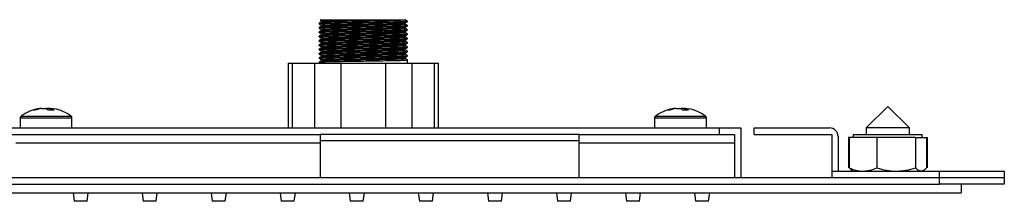
# Model space of a CAD drawing. Units: millimetres. Extents: x 5 to 995, y 5 to 995.
# Drawn here: x 500 to 615, y 496 to 517 of the extents above; entities that cross this region are included whole.
import ezdxf

# ---------------------------------------------------------------- set-up
doc = ezdxf.new("R2010")
doc.units = ezdxf.units.MM

msp = doc.modelspace()

# ---------------------------------------------------------------- linework, layer by layer
at = {"color": 7, "linetype": 'Continuous', "lineweight": 25}
for p, q in [((535.12, 517.07), (535.12, 517)), ((535.39, 517.35), (535.39, 517.22)), ((535.39, 516.85), (535.39, 516.72)), ((545.1, 516.97), (545.1, 517.1)), ((545.37, 517.25), (545.37, 517.32)), ((545.37, 516.75), (545.37, 516.82)), ((535.12, 516.57), (535.12, 516.5)), ((535.12, 516.07), (535.12, 516)), ((535.39, 516.35), (535.39, 516.22)), ((535.39, 515.85), (535.39, 515.72)), ((545.1, 516.47), (545.1, 516.6)), ((545.1, 515.97), (545.1, 516.1)), ((545.1, 515.47), (545.1, 515.6)), ((545.37, 516.25), (545.37, 516.32)), ((545.37, 515.75), (545.37, 515.82)), ((535.12, 515.57), (535.12, 515.5)), ((535.12, 515.07), (535.12, 515)), ((535.12, 514.57), (535.12, 514.5)), ((535.39, 515.35), (535.39, 515.22)), ((535.39, 514.85), (535.39, 514.72)), ((545.1, 514.97), (545.1, 515.1)), ((545.1, 514.47), (545.1, 514.6)), ((545.37, 515.25), (545.37, 515.32)), ((545.37, 514.75), (545.37, 514.82)), ((535.12, 514.07), (535.12, 514)), ((535.12, 513.57), (535.12, 513.5)), ((535.39, 514.35), (535.39, 514.22)), ((535.39, 513.85), (535.39, 513.72)), ((535.39, 513.35), (535.39, 513.22)), ((545.1, 513.97), (545.1, 514.1)), ((545.1, 513.47), (545.1, 513.6)), ((545.37, 514.25), (545.37, 514.32)), ((545.37, 513.75), (545.37, 513.82)), ((545.37, 513.25), (545.37, 513.32)), ((531.55, 512.44), (531.55, 504.94)), ((531.55, 512.44), (532.02, 512.44)), ((532.02, 512.44), (532.02, 504.94)), ((532.02, 512.44), (534.62, 512.44)), ((534.62, 504.94), (534.62, 512.44)), ((534.62, 512.44), (537.65, 512.44)), ((535.12, 513.07), (535.12, 513)), ((535.12, 512.57), (535.12, 512.44)), ((535.39, 512.85), (535.39, 512.72)), ((537.65, 512.44), (537.65, 504.94)), ((537.65, 512.44), (542.85, 512.44)), ((542.85, 504.94), (542.85, 512.44)), ((542.85, 512.44), (545.88, 512.44)), ((545.1, 512.97), (545.1, 513.1)), ((545.37, 512.44), (545.37, 512.82)), ((545.88, 512.44), (545.88, 504.94)), ((545.88, 512.44), (548.48, 512.44)), ((548.48, 504.94), (548.48, 512.44)), ((548.48, 512.44), (548.94, 512.44)), ((548.94, 504.94), (548.94, 512.44)), ((502.91, 507.18), (502.74, 507.18)), ((503.02, 507.18), (503.43, 507.18)), ((503.98, 507.18), (503.57, 507.18)), ((504.08, 507.17), (503.98, 507.18)), ((504.08, 507.18), (504.25, 507.18)), ((576.41, 507.18), (576.24, 507.18)), ((576.52, 507.18), (576.93, 507.18)), ((577.48, 507.18), (577.07, 507.18)), ((577.58, 507.17), (577.48, 507.18)), ((577.58, 507.18), (577.75, 507.18)), ((601.01, 507.44), (598.51, 504.94)), ((603.51, 504.94), (601.01, 507.44)), ((500.5, 506.1), (500.5, 504.94)), ((506.5, 504.94), (506.5, 506.1)), ((574, 506.1), (574, 504.94)), ((580, 504.94), (580, 506.1)), ((498.51, 504.19), (535.26, 504.19)), ((499, 504.94), (581.5, 504.94)), ((535.26, 504.19), (535.26, 503.19)), ((565.26, 504.19), (535.26, 504.19)), ((565.26, 504.19), (583.26, 504.19)), ((565.26, 503.19), (565.26, 504.19)), ((581.5, 504.94), (584, 504.94)), ((583.26, 504.19), (583.26, 503.19)), ((584, 504.94), (584, 499.19)), ((585.51, 504.19), (585.51, 504.94)), ((585.51, 504.94), (594.26, 504.94)), ((585.51, 504.19), (594.51, 504.19)), ((594.51, 504.19), (594.51, 499.94)), ((598.51, 504.94), (598.51, 504.14)), ((603.51, 504.94), (598.51, 504.94)), ((603.51, 504.14), (603.51, 504.94)), ((565.26, 503.44), (535.26, 503.44)), ((535.26, 503.19), (535.26, 499.19)), ((583.26, 503.19), (565.26, 503.19)), ((565.26, 499.19), (565.26, 503.19)), ((583.26, 503.19), (583.26, 499.19)), ((595.26, 503.94), (595.26, 499.94)), ((596.53, 503.84), (596.44, 503.84)), ((596.44, 503.84), (596.44, 500.3)), ((598.13, 503.84), (596.53, 503.84)), ((596.53, 503.84), (596.53, 500.3)), ((597.01, 504.14), (597.01, 503.84)), ((605.01, 504.14), (597.01, 504.14)), ((599.74, 503.84), (598.13, 503.84)), ((601.98, 503.84), (599.74, 503.84)), ((599.74, 503.84), (599.74, 500.3)), ((604.22, 503.84), (601.98, 503.84)), ((604.22, 503.84), (604.22, 500.3)), ((604.22, 503.84), (604.85, 503.84)), ((604.85, 503.84), (605.49, 503.84)), ((605.01, 503.84), (605.01, 504.14)), ((605.49, 503.84), (605.49, 500.3)), ((605.49, 503.84), (605.57, 503.84)), ((605.57, 503.84), (605.57, 500.3)), ((594.51, 499.94), (607.01, 499.94)), ((594.51, 499.94), (594.51, 499.19)), ((596.85, 500.07), (596.53, 500.3)), ((596.69, 500.12), (596.83, 500.04)), ((596.83, 500.04), (597.01, 499.94)), ((605.01, 499.94), (605.19, 500.04)), ((607.01, 499.19), (607.01, 499.94)), ((607.01, 499.94), (614.51, 499.94)), ((614.51, 499.94), (614.51, 499.19)), ((385.01, 499.19), (607.01, 499.19)), ((594.51, 499.19), (607.01, 499.19)), ((607.01, 498.44), (607.01, 499.19)), ((607.01, 499.19), (614.51, 499.19)), ((614.51, 499.19), (614.51, 498.44)), ((382.51, 497.44), (609.51, 497.44)), ((385.01, 498.44), (607.01, 498.44)), ((506.62, 497.44), (506.74, 496.44)), ((508.25, 496.44), (508.38, 497.44)), ((514.62, 497.44), (514.74, 496.44)), ((516.25, 496.44), (516.38, 497.44)), ((522.62, 497.44), (522.74, 496.44)), ((524.25, 496.44), (524.38, 497.44)), ((530.62, 497.44), (530.74, 496.44)), ((532.25, 496.44), (532.38, 497.44)), ((538.62, 497.44), (538.74, 496.44)), ((540.25, 496.44), (540.38, 497.44)), ((546.62, 497.44), (546.74, 496.44)), ((548.25, 496.44), (548.38, 497.44)), ((554.62, 497.44), (554.74, 496.44)), ((556.25, 496.44), (556.38, 497.44)), ((562.62, 497.44), (562.74, 496.44)), ((564.25, 496.44), (564.38, 497.44)), ((570.62, 497.44), (570.74, 496.44)), ((572.25, 496.44), (572.38, 497.44)), ((578.62, 497.44), (578.74, 496.44)), ((580.25, 496.44), (580.38, 497.44)), ((614.51, 498.44), (607.01, 498.44)), ((609.51, 498.44), (609.51, 497.44)), ((508.25, 496.44), (506.74, 496.44)), ((516.25, 496.44), (514.74, 496.44)), ((524.25, 496.44), (522.74, 496.44)), ((532.25, 496.44), (530.74, 496.44)), ((540.25, 496.44), (538.74, 496.44)), ((548.25, 496.44), (546.74, 496.44)), ((556.25, 496.44), (554.74, 496.44)), ((564.25, 496.44), (562.74, 496.44)), ((572.25, 496.44), (570.74, 496.44)), ((580.25, 496.44), (578.74, 496.44))]:
    msp.add_line(p, q, dxfattribs=at)
at = {"color": 8, "linetype": 'Continuous', "lineweight": 25}
for p, q in [((500.5, 506.1), (504.64, 506.1)), ((500.61, 506.32), (504.6, 506.32)), ((504.6, 506.32), (506.38, 506.32)), ((504.64, 506.1), (506.5, 506.1)), ((574, 506.1), (578.14, 506.1)), ((574.11, 506.32), (578.1, 506.32)), ((578.1, 506.32), (579.88, 506.32)), ((578.14, 506.1), (580, 506.1)), ((581.5, 504.19), (581.5, 504.94)), ((535.26, 503.19), (500.01, 503.19))]:
    msp.add_line(p, q, dxfattribs=at)
at = {"color": 7, "linetype": 'Continuous', "lineweight": 25, "flags": 128}
for points in [[(503.57, 507.18), (503.53, 507.17), (503.5, 507.15)], [(504.25, 507.18), (504.35, 507.17), (504.43, 507.15)], [(577.07, 507.18), (577.03, 507.17), (577, 507.15)], [(577.75, 507.18), (577.85, 507.17), (577.93, 507.15)]]:
    msp.add_lwpolyline(points, dxfattribs=at)
at = {"color": 7, "linetype": 'Continuous', "lineweight": 25}
for centre, radius, start, end in [((503.5, 502.24), 5, 100.7158, 125.2515), ((503.37, 502.91), 4.32, 98.347, 109.4538), ((502.07, 506.18), 0.81, 80.3696, 99.6304), ((503.64, 502.91), 4.32, 98.347, 109.4538), ((503.05, 506.18), 1.07, 48.5948, 69.5618), ((504.09, 502.27), 4.72, 86.0143, 93.9857), ((503.71, 506.18), 1.07, 48.5948, 69.5618), ((503.5, 502.24), 5, 54.7485, 79.2842), ((577, 502.24), 5, 100.7158, 125.2515), ((576.87, 502.91), 4.32, 98.347, 109.4538), ((575.57, 506.18), 0.81, 80.3696, 99.6304), ((577.14, 502.91), 4.32, 98.347, 109.4538), ((576.55, 506.18), 1.07, 48.5948, 69.5618), ((577.59, 502.27), 4.72, 86.0143, 93.9857), ((577.21, 506.18), 1.07, 48.5948, 69.5618), ((577, 502.24), 5, 54.7485, 79.2842), ((500.77, 506.1), 0.27, 125.2515, 180), ((506.23, 506.1), 0.27, 0, 54.7485), ((574.27, 506.1), 0.27, 125.2515, 180), ((579.73, 506.1), 0.27, 0, 54.7485), ((594.26, 503.94), 1, 0, 90)]:
    msp.add_arc(centre, radius, start, end, dxfattribs=at)
for points, knots in [([(535.14, 517), (535.13, 517), (535.07, 517.01), (535.26, 517.02), (535.75, 517.05), (536.58, 517.07), (537.66, 517.09), (538.91, 517.11), (540.25, 517.13), (541.59, 517.15), (542.84, 517.17), (543.91, 517.19), (544.73, 517.21), (545.27, 517.23), (545.34, 517.25), (545.37, 517.25)], [0, 0, 0, 0, 0.008061, 0.090247, 0.17386, 0.256046, 0.338232, 0.421845, 0.504031, 0.586216, 0.66983, 0.752015, 0.834201, 0.917814, 1, 1, 1, 1]), ([(535.14, 516.5), (535.13, 516.5), (535.07, 516.51), (535.26, 516.52), (535.75, 516.55), (536.58, 516.57), (537.66, 516.59), (538.91, 516.61), (540.25, 516.63), (541.59, 516.65), (542.84, 516.67), (543.91, 516.69), (544.73, 516.71), (545.27, 516.73), (545.34, 516.75), (545.37, 516.75)], [0, 0, 0, 0, 0.008061, 0.090247, 0.17386, 0.256046, 0.338232, 0.421845, 0.504031, 0.586216, 0.66983, 0.752015, 0.834201, 0.917814, 1, 1, 1, 1]), ([(535.4, 517.22), (535.35, 517.2), (535.26, 517.15), (535.17, 517.09), (535.12, 517.07)], [0, 0, 0, 0, 0.499997, 1, 1, 1, 1]), ([(535.12, 517), (535.17, 516.98), (535.26, 516.92), (535.35, 516.87), (535.39, 516.85)], [0, 0, 0, 0, 0.503229, 1, 1, 1, 1]), ([(535.12, 516.57), (535.16, 516.57), (535.22, 516.59), (535.76, 516.61), (536.58, 516.63), (537.66, 516.65), (538.91, 516.67), (540.25, 516.69), (541.59, 516.71), (542.84, 516.73), (543.91, 516.75), (544.74, 516.77), (545.23, 516.8), (545.43, 516.81), (545.36, 516.82), (545.36, 516.82)], [0, 0, 0, 0, 0.082186, 0.165799, 0.247985, 0.33017, 0.413784, 0.495969, 0.578155, 0.661768, 0.743954, 0.82614, 0.909753, 0.991939, 1, 1, 1, 1]), ([(535.14, 517.07), (535.17, 517.07), (535.24, 517.09), (535.76, 517.11), (536.58, 517.13), (537.66, 517.15), (538.91, 517.17), (540.25, 517.19), (541.59, 517.21), (542.84, 517.23), (543.91, 517.25), (544.74, 517.27), (545.23, 517.3), (545.43, 517.31), (545.36, 517.32), (545.36, 517.32)], [0, 0, 0, 0, 0.074727, 0.159019, 0.241873, 0.324727, 0.409019, 0.491873, 0.574727, 0.659019, 0.741873, 0.824727, 0.909019, 0.991873, 1, 1, 1, 1]), ([(535.26, 517.44), (535.25, 517.44), (535.16, 517.44), (535.54, 517.44), (536.41, 517.44), (537.48, 517.44), (538.19, 517.44), (538.39, 517.44)], [0, 0, 0, 0, 0.0392708, 0.3264909, 0.6077563, 0.8891145, 1, 1, 1, 1]), ([(535.25, 517.43), (535.26, 517.43), (535.3, 517.4), (535.35, 517.37), (535.39, 517.35)], [0, 0, 0, 0, 0.036734, 1, 1, 1, 1]), ([(535.39, 517.35), (535.39, 517.35), (535.46, 517.36), (535.74, 517.38), (535.95, 517.39), (536.35, 517.4), (536.5, 517.4), (536.73, 517.41), (536.81, 517.41), (536.98, 517.41), (537.07, 517.42), (537.53, 517.43), (537.94, 517.43), (538.39, 517.44)], [0, 0, 0, 0, 0.25, 0.25, 0.5, 0.5, 0.625, 0.625, 0.6875, 0.6875, 0.75, 0.75, 1, 1, 1, 1]), ([(535.39, 516.85), (535.43, 516.85), (535.49, 516.87), (536, 516.89), (536.78, 516.91), (537.79, 516.93), (538.98, 516.95), (540.25, 516.97), (541.52, 516.99), (542.7, 517.01), (543.72, 517.04), (544.5, 517.06), (544.99, 517.08), (545.06, 517.09), (545.09, 517.1)], [0, 0, 0, 0, 0.083537, 0.168525, 0.252063, 0.3356, 0.420588, 0.504125, 0.587663, 0.672651, 0.756188, 0.839725, 0.924713, 1, 1, 1, 1]), ([(535.41, 517.22), (535.44, 517.23), (535.5, 517.24), (536, 517.26), (536.78, 517.29), (537.79, 517.31), (538.98, 517.33), (540.25, 517.35), (541.52, 517.37), (542.7, 517.39), (543.72, 517.41), (544.38, 517.43), (544.64, 517.44), (544.73, 517.44)], [0, 0, 0, 0, 0.086134, 0.183368, 0.278941, 0.374515, 0.471748, 0.567322, 0.662896, 0.760129, 0.855703, 0.951277, 1, 1, 1, 1]), ([(535.41, 516.72), (535.44, 516.73), (535.5, 516.74), (536, 516.76), (536.78, 516.79), (537.79, 516.81), (538.98, 516.83), (540.25, 516.85), (541.52, 516.87), (542.7, 516.89), (543.72, 516.91), (544.5, 516.93), (545.01, 516.95), (545.07, 516.97), (545.1, 516.97)], [0, 0, 0, 0, 0.075287, 0.160275, 0.243812, 0.327349, 0.412337, 0.495875, 0.579412, 0.6644, 0.747937, 0.831475, 0.916463, 1, 1, 1, 1]), ([(538.39, 517.44), (538.68, 517.44), (538.99, 517.44), (539.46, 517.44), (539.62, 517.44), (539.93, 517.44), (540.09, 517.44), (540.41, 517.44), (540.57, 517.44), (540.88, 517.44), (541.19, 517.44), (541.5, 517.44), (541.8, 517.44), (541.95, 517.44), (542.39, 517.44), (542.68, 517.44), (543.21, 517.44), (543.45, 517.44), (543.9, 517.44), (544.11, 517.44), (544.46, 517.44), (544.61, 517.44), (544.73, 517.44)], [0, 0, 0, 0, 0.125, 0.125, 0.1875, 0.1875, 0.25, 0.25, 0.3125, 0.3125, 0.375, 0.4375, 0.4375, 0.5, 0.5, 0.625, 0.625, 0.75, 0.75, 0.875, 0.875, 1, 1, 1, 1]), ([(544.73, 517.44), (544.81, 517.44), (545.05, 517.44), (545.23, 517.44), (545.15, 517.44), (545.15, 517.44)], [0, 0, 0, 0, 0.325766, 0.982055, 1, 1, 1, 1]), ([(545.37, 517.32), (545.33, 517.34), (545.24, 517.4), (545.15, 517.45), (545.1, 517.47)], [0, 0, 0, 0, 0.500003, 1, 1, 1, 1]), ([(545.1, 517.1), (545.15, 517.12), (545.24, 517.17), (545.33, 517.23), (545.37, 517.25)], [0, 0, 0, 0, 0.499997, 1, 1, 1, 1]), ([(545.37, 516.82), (545.33, 516.84), (545.24, 516.9), (545.15, 516.95), (545.1, 516.97)], [0, 0, 0, 0, 0.503229, 1, 1, 1, 1]), ([(545.1, 516.6), (545.15, 516.62), (545.24, 516.67), (545.33, 516.73), (545.37, 516.75)], [0, 0, 0, 0, 0.499997, 1, 1, 1, 1]), ([(535.14, 516), (535.13, 516), (535.07, 516.01), (535.26, 516.02), (535.75, 516.05), (536.58, 516.07), (537.66, 516.09), (538.91, 516.11), (540.25, 516.13), (541.59, 516.15), (542.84, 516.17), (543.91, 516.19), (544.73, 516.21), (545.27, 516.23), (545.34, 516.25), (545.37, 516.25)], [0, 0, 0, 0, 0.008061, 0.090247, 0.17386, 0.256046, 0.338232, 0.421845, 0.504031, 0.586216, 0.66983, 0.752015, 0.834201, 0.917814, 1, 1, 1, 1]), ([(535.14, 515.5), (535.13, 515.5), (535.07, 515.51), (535.26, 515.52), (535.75, 515.55), (536.58, 515.57), (537.66, 515.59), (538.91, 515.61), (540.25, 515.63), (541.59, 515.65), (542.84, 515.67), (543.91, 515.69), (544.73, 515.71), (545.27, 515.73), (545.34, 515.75), (545.37, 515.75)], [0, 0, 0, 0, 0.008061, 0.090247, 0.17386, 0.256046, 0.338232, 0.421845, 0.504031, 0.586216, 0.66983, 0.752015, 0.834201, 0.917814, 1, 1, 1, 1]), ([(535.4, 516.72), (535.35, 516.7), (535.26, 516.65), (535.17, 516.59), (535.12, 516.57)], [0, 0, 0, 0, 0.499997, 1, 1, 1, 1]), ([(535.12, 516.5), (535.17, 516.48), (535.26, 516.42), (535.35, 516.37), (535.39, 516.35)], [0, 0, 0, 0, 0.503229, 1, 1, 1, 1]), ([(535.4, 516.22), (535.35, 516.2), (535.26, 516.15), (535.17, 516.09), (535.12, 516.07)], [0, 0, 0, 0, 0.499997, 1, 1, 1, 1]), ([(535.12, 516), (535.17, 515.98), (535.26, 515.92), (535.35, 515.87), (535.39, 515.85)], [0, 0, 0, 0, 0.503229, 1, 1, 1, 1]), ([(535.12, 515.57), (535.16, 515.57), (535.22, 515.59), (535.76, 515.61), (536.58, 515.63), (537.66, 515.65), (538.91, 515.67), (540.25, 515.69), (541.59, 515.71), (542.84, 515.73), (543.91, 515.75), (544.74, 515.77), (545.23, 515.8), (545.43, 515.81), (545.36, 515.82), (545.36, 515.82)], [0, 0, 0, 0, 0.082186, 0.165799, 0.247985, 0.33017, 0.413784, 0.495969, 0.578155, 0.661768, 0.743954, 0.82614, 0.909753, 0.991939, 1, 1, 1, 1]), ([(535.4, 515.72), (535.35, 515.7), (535.26, 515.65), (535.17, 515.59), (535.12, 515.57)], [0, 0, 0, 0, 0.499997, 1, 1, 1, 1]), ([(535.14, 516.07), (535.17, 516.07), (535.24, 516.09), (535.76, 516.11), (536.58, 516.13), (537.66, 516.15), (538.91, 516.17), (540.25, 516.19), (541.59, 516.21), (542.84, 516.23), (543.91, 516.25), (544.74, 516.27), (545.23, 516.3), (545.43, 516.31), (545.36, 516.32), (545.36, 516.32)], [0, 0, 0, 0, 0.074727, 0.159019, 0.241873, 0.324727, 0.409019, 0.491873, 0.574727, 0.659019, 0.741873, 0.824727, 0.909019, 0.991873, 1, 1, 1, 1]), ([(535.39, 516.35), (535.43, 516.35), (535.49, 516.37), (536, 516.39), (536.78, 516.41), (537.79, 516.43), (538.98, 516.45), (540.25, 516.47), (541.52, 516.49), (542.7, 516.51), (543.72, 516.54), (544.5, 516.56), (544.99, 516.58), (545.06, 516.59), (545.09, 516.6)], [0, 0, 0, 0, 0.083537, 0.168525, 0.252063, 0.3356, 0.420588, 0.504125, 0.587663, 0.672651, 0.756188, 0.839725, 0.924713, 1, 1, 1, 1]), ([(535.39, 515.85), (535.43, 515.85), (535.49, 515.87), (536, 515.89), (536.78, 515.91), (537.79, 515.93), (538.98, 515.95), (540.25, 515.97), (541.52, 515.99), (542.7, 516.01), (543.72, 516.04), (544.5, 516.06), (544.99, 516.08), (545.06, 516.09), (545.09, 516.1)], [0, 0, 0, 0, 0.083537, 0.168525, 0.252063, 0.3356, 0.420588, 0.504125, 0.587663, 0.672651, 0.756188, 0.839725, 0.924713, 1, 1, 1, 1]), ([(535.39, 515.35), (535.43, 515.35), (535.49, 515.37), (536, 515.39), (536.78, 515.41), (537.79, 515.43), (538.98, 515.45), (540.25, 515.47), (541.52, 515.49), (542.7, 515.51), (543.72, 515.54), (544.5, 515.56), (544.99, 515.58), (545.06, 515.59), (545.09, 515.6)], [0, 0, 0, 0, 0.083537, 0.168525, 0.252063, 0.3356, 0.420588, 0.504125, 0.587663, 0.672651, 0.756188, 0.839725, 0.924713, 1, 1, 1, 1]), ([(535.41, 516.22), (535.44, 516.23), (535.5, 516.24), (536, 516.26), (536.78, 516.29), (537.79, 516.31), (538.98, 516.33), (540.25, 516.35), (541.52, 516.37), (542.7, 516.39), (543.72, 516.41), (544.5, 516.43), (545.01, 516.45), (545.07, 516.47), (545.1, 516.47)], [0, 0, 0, 0, 0.075287, 0.160275, 0.243812, 0.327349, 0.412337, 0.495875, 0.579412, 0.6644, 0.747937, 0.831475, 0.916463, 1, 1, 1, 1]), ([(535.41, 515.72), (535.44, 515.73), (535.5, 515.74), (536, 515.76), (536.78, 515.79), (537.79, 515.81), (538.98, 515.83), (540.25, 515.85), (541.52, 515.87), (542.7, 515.89), (543.72, 515.91), (544.5, 515.93), (545.01, 515.95), (545.07, 515.97), (545.1, 515.97)], [0, 0, 0, 0, 0.075287, 0.160275, 0.243812, 0.327349, 0.412337, 0.495875, 0.579412, 0.6644, 0.747937, 0.831475, 0.916463, 1, 1, 1, 1]), ([(545.37, 516.32), (545.33, 516.34), (545.24, 516.4), (545.15, 516.45), (545.1, 516.47)], [0, 0, 0, 0, 0.503229, 1, 1, 1, 1]), ([(545.1, 516.1), (545.15, 516.12), (545.24, 516.17), (545.33, 516.23), (545.37, 516.25)], [0, 0, 0, 0, 0.499997, 1, 1, 1, 1]), ([(545.37, 515.82), (545.33, 515.84), (545.24, 515.9), (545.15, 515.95), (545.1, 515.97)], [0, 0, 0, 0, 0.503229, 1, 1, 1, 1]), ([(545.1, 515.6), (545.15, 515.62), (545.24, 515.67), (545.33, 515.73), (545.37, 515.75)], [0, 0, 0, 0, 0.499997, 1, 1, 1, 1]), ([(535.14, 515), (535.13, 515), (535.07, 515.01), (535.26, 515.02), (535.75, 515.05), (536.58, 515.07), (537.66, 515.09), (538.91, 515.11), (540.25, 515.13), (541.59, 515.15), (542.84, 515.17), (543.91, 515.19), (544.73, 515.21), (545.27, 515.23), (545.34, 515.25), (545.37, 515.25)], [0, 0, 0, 0, 0.008061, 0.090247, 0.17386, 0.256046, 0.338232, 0.421845, 0.504031, 0.586216, 0.66983, 0.752015, 0.834201, 0.917814, 1, 1, 1, 1]), ([(535.14, 514.5), (535.13, 514.5), (535.07, 514.51), (535.26, 514.52), (535.75, 514.55), (536.58, 514.57), (537.66, 514.59), (538.91, 514.61), (540.25, 514.63), (541.59, 514.65), (542.84, 514.67), (543.91, 514.69), (544.73, 514.71), (545.27, 514.73), (545.34, 514.75), (545.37, 514.75)], [0, 0, 0, 0, 0.008061, 0.090247, 0.17386, 0.256046, 0.338232, 0.421845, 0.504031, 0.586216, 0.66983, 0.752015, 0.834201, 0.917814, 1, 1, 1, 1]), ([(535.12, 515.5), (535.17, 515.48), (535.26, 515.42), (535.35, 515.37), (535.39, 515.35)], [0, 0, 0, 0, 0.503229, 1, 1, 1, 1]), ([(535.4, 515.22), (535.35, 515.2), (535.26, 515.15), (535.17, 515.09), (535.12, 515.07)], [0, 0, 0, 0, 0.499997, 1, 1, 1, 1]), ([(535.12, 515), (535.17, 514.98), (535.26, 514.92), (535.35, 514.87), (535.39, 514.85)], [0, 0, 0, 0, 0.503229, 1, 1, 1, 1]), ([(535.4, 514.72), (535.35, 514.7), (535.26, 514.65), (535.17, 514.59), (535.12, 514.57)], [0, 0, 0, 0, 0.499997, 1, 1, 1, 1]), ([(535.12, 514.5), (535.17, 514.48), (535.26, 514.42), (535.35, 514.37), (535.39, 514.35)], [0, 0, 0, 0, 0.503229, 1, 1, 1, 1]), ([(535.14, 515.07), (535.17, 515.07), (535.24, 515.09), (535.76, 515.11), (536.58, 515.13), (537.66, 515.15), (538.91, 515.17), (540.25, 515.19), (541.59, 515.21), (542.84, 515.23), (543.91, 515.25), (544.74, 515.27), (545.23, 515.3), (545.43, 515.31), (545.36, 515.32), (545.36, 515.32)], [0, 0, 0, 0, 0.074727, 0.159019, 0.241873, 0.324727, 0.409019, 0.491873, 0.574727, 0.659019, 0.741873, 0.824727, 0.909019, 0.991873, 1, 1, 1, 1]), ([(535.14, 514.57), (535.17, 514.57), (535.24, 514.59), (535.76, 514.61), (536.58, 514.63), (537.66, 514.65), (538.91, 514.67), (540.25, 514.69), (541.59, 514.71), (542.84, 514.73), (543.91, 514.75), (544.74, 514.77), (545.23, 514.8), (545.43, 514.81), (545.36, 514.82), (545.36, 514.82)], [0, 0, 0, 0, 0.074727, 0.159019, 0.241873, 0.324727, 0.409019, 0.491873, 0.574727, 0.659019, 0.741873, 0.824727, 0.909019, 0.991873, 1, 1, 1, 1]), ([(535.39, 514.85), (535.43, 514.85), (535.49, 514.87), (536, 514.89), (536.78, 514.91), (537.79, 514.93), (538.98, 514.95), (540.25, 514.97), (541.52, 514.99), (542.7, 515.01), (543.72, 515.04), (544.5, 515.06), (544.99, 515.08), (545.06, 515.09), (545.09, 515.1)], [0, 0, 0, 0, 0.083537, 0.168525, 0.252063, 0.3356, 0.420588, 0.504125, 0.587663, 0.672651, 0.756188, 0.839725, 0.924713, 1, 1, 1, 1]), ([(535.39, 514.35), (535.43, 514.35), (535.49, 514.37), (536, 514.39), (536.78, 514.41), (537.79, 514.43), (538.98, 514.45), (540.25, 514.47), (541.52, 514.49), (542.7, 514.51), (543.72, 514.54), (544.5, 514.56), (544.99, 514.58), (545.06, 514.59), (545.09, 514.6)], [0, 0, 0, 0, 0.083537, 0.168525, 0.252063, 0.3356, 0.420588, 0.504125, 0.587663, 0.672651, 0.756188, 0.839725, 0.924713, 1, 1, 1, 1]), ([(535.41, 515.22), (535.44, 515.23), (535.5, 515.24), (536, 515.26), (536.78, 515.29), (537.79, 515.31), (538.98, 515.33), (540.25, 515.35), (541.52, 515.37), (542.7, 515.39), (543.72, 515.41), (544.5, 515.43), (545.01, 515.45), (545.07, 515.47), (545.1, 515.47)], [0, 0, 0, 0, 0.075287, 0.160275, 0.243812, 0.327349, 0.412337, 0.495875, 0.579412, 0.6644, 0.747937, 0.831475, 0.916463, 1, 1, 1, 1]), ([(535.41, 514.72), (535.44, 514.73), (535.5, 514.74), (536, 514.76), (536.78, 514.79), (537.79, 514.81), (538.98, 514.83), (540.25, 514.85), (541.52, 514.87), (542.7, 514.89), (543.72, 514.91), (544.5, 514.93), (545.01, 514.95), (545.07, 514.97), (545.1, 514.97)], [0, 0, 0, 0, 0.0752865, 0.1602746, 0.2438119, 0.3273492, 0.4123373, 0.4958746, 0.5794119, 0.6644, 0.7479373, 0.8314746, 0.9164627, 1, 1, 1, 1]), ([(535.41, 514.22), (535.44, 514.23), (535.5, 514.24), (536, 514.26), (536.78, 514.29), (537.79, 514.31), (538.98, 514.33), (540.25, 514.35), (541.52, 514.37), (542.7, 514.39), (543.72, 514.41), (544.5, 514.43), (545.01, 514.45), (545.07, 514.47), (545.1, 514.47)], [0, 0, 0, 0, 0.0752865, 0.1602746, 0.2438119, 0.3273492, 0.4123373, 0.4958746, 0.5794119, 0.6644, 0.7479373, 0.8314746, 0.9164627, 1, 1, 1, 1]), ([(545.37, 515.32), (545.33, 515.34), (545.24, 515.4), (545.15, 515.45), (545.1, 515.47)], [0, 0, 0, 0, 0.503229, 1, 1, 1, 1]), ([(545.1, 515.1), (545.15, 515.12), (545.24, 515.17), (545.33, 515.23), (545.37, 515.25)], [0, 0, 0, 0, 0.499997, 1, 1, 1, 1]), ([(545.37, 514.82), (545.33, 514.84), (545.24, 514.9), (545.15, 514.95), (545.1, 514.97)], [0, 0, 0, 0, 0.503229, 1, 1, 1, 1]), ([(545.1, 514.6), (545.15, 514.62), (545.24, 514.67), (545.33, 514.73), (545.37, 514.75)], [0, 0, 0, 0, 0.499997, 1, 1, 1, 1]), ([(545.37, 514.32), (545.33, 514.34), (545.24, 514.4), (545.15, 514.45), (545.1, 514.47)], [0, 0, 0, 0, 0.503229, 1, 1, 1, 1]), ([(535.14, 514), (535.13, 514), (535.07, 514.01), (535.26, 514.02), (535.75, 514.05), (536.58, 514.07), (537.66, 514.09), (538.91, 514.11), (540.25, 514.13), (541.59, 514.15), (542.84, 514.17), (543.91, 514.19), (544.73, 514.21), (545.27, 514.23), (545.34, 514.25), (545.37, 514.25)], [0, 0, 0, 0, 0.008061, 0.090247, 0.17386, 0.256046, 0.338232, 0.421845, 0.504031, 0.586216, 0.66983, 0.752015, 0.834201, 0.917814, 1, 1, 1, 1]), ([(535.14, 513.5), (535.13, 513.5), (535.07, 513.51), (535.26, 513.52), (535.75, 513.55), (536.58, 513.57), (537.66, 513.59), (538.91, 513.61), (540.25, 513.63), (541.59, 513.65), (542.84, 513.67), (543.91, 513.69), (544.73, 513.71), (545.27, 513.73), (545.34, 513.75), (545.37, 513.75)], [0, 0, 0, 0, 0.008061, 0.090247, 0.17386, 0.256046, 0.338232, 0.421845, 0.504031, 0.586216, 0.66983, 0.752015, 0.834201, 0.917814, 1, 1, 1, 1]), ([(535.12, 514.07), (535.16, 514.07), (535.22, 514.09), (535.76, 514.11), (536.58, 514.13), (537.66, 514.15), (538.91, 514.17), (540.25, 514.19), (541.59, 514.21), (542.84, 514.23), (543.91, 514.25), (544.74, 514.27), (545.23, 514.3), (545.43, 514.31), (545.36, 514.32), (545.36, 514.32)], [0, 0, 0, 0, 0.082186, 0.165799, 0.247985, 0.33017, 0.413784, 0.495969, 0.578155, 0.661768, 0.743954, 0.82614, 0.909753, 0.991939, 1, 1, 1, 1]), ([(535.4, 514.22), (535.35, 514.2), (535.26, 514.15), (535.17, 514.09), (535.12, 514.07)], [0, 0, 0, 0, 0.499997, 1, 1, 1, 1]), ([(535.12, 514), (535.17, 513.98), (535.26, 513.92), (535.35, 513.87), (535.39, 513.85)], [0, 0, 0, 0, 0.503229, 1, 1, 1, 1]), ([(535.4, 513.72), (535.35, 513.7), (535.26, 513.65), (535.17, 513.59), (535.12, 513.57)], [0, 0, 0, 0, 0.499997, 1, 1, 1, 1]), ([(535.12, 513.5), (535.17, 513.48), (535.26, 513.42), (535.35, 513.37), (535.39, 513.35)], [0, 0, 0, 0, 0.503229, 1, 1, 1, 1]), ([(535.12, 513.07), (535.16, 513.07), (535.22, 513.09), (535.76, 513.11), (536.58, 513.13), (537.66, 513.15), (538.91, 513.17), (540.25, 513.19), (541.59, 513.21), (542.84, 513.23), (543.91, 513.25), (544.74, 513.27), (545.23, 513.3), (545.43, 513.31), (545.36, 513.32), (545.36, 513.32)], [0, 0, 0, 0, 0.082186, 0.165799, 0.247985, 0.33017, 0.413784, 0.495969, 0.578155, 0.661768, 0.743954, 0.82614, 0.909753, 0.991939, 1, 1, 1, 1]), ([(535.14, 513.57), (535.17, 513.57), (535.24, 513.59), (535.76, 513.61), (536.58, 513.63), (537.66, 513.65), (538.91, 513.67), (540.25, 513.69), (541.59, 513.71), (542.84, 513.73), (543.91, 513.75), (544.74, 513.77), (545.23, 513.8), (545.43, 513.81), (545.36, 513.82), (545.36, 513.82)], [0, 0, 0, 0, 0.074727, 0.159019, 0.241873, 0.324727, 0.409019, 0.491873, 0.574727, 0.659019, 0.741873, 0.824727, 0.909019, 0.991873, 1, 1, 1, 1]), ([(535.39, 513.85), (535.43, 513.85), (535.49, 513.87), (536, 513.89), (536.78, 513.91), (537.79, 513.93), (538.98, 513.95), (540.25, 513.97), (541.52, 513.99), (542.7, 514.01), (543.72, 514.04), (544.5, 514.06), (544.99, 514.08), (545.06, 514.09), (545.09, 514.1)], [0, 0, 0, 0, 0.0835373, 0.1685254, 0.2520627, 0.3356, 0.4205881, 0.5041254, 0.5876627, 0.6726508, 0.7561881, 0.8397254, 0.9247135, 1, 1, 1, 1]), ([(535.39, 513.35), (535.43, 513.35), (535.49, 513.37), (536, 513.39), (536.78, 513.41), (537.79, 513.43), (538.98, 513.45), (540.25, 513.47), (541.52, 513.49), (542.7, 513.51), (543.72, 513.54), (544.5, 513.56), (544.99, 513.58), (545.06, 513.59), (545.09, 513.6)], [0, 0, 0, 0, 0.0835373, 0.1685254, 0.2520627, 0.3356, 0.4205881, 0.5041254, 0.5876627, 0.6726508, 0.7561881, 0.8397254, 0.9247135, 1, 1, 1, 1]), ([(535.41, 513.72), (535.44, 513.73), (535.5, 513.74), (536, 513.76), (536.78, 513.79), (537.79, 513.81), (538.98, 513.83), (540.25, 513.85), (541.52, 513.87), (542.7, 513.89), (543.72, 513.91), (544.5, 513.93), (545.01, 513.95), (545.07, 513.97), (545.1, 513.97)], [0, 0, 0, 0, 0.0752865, 0.1602746, 0.2438119, 0.3273492, 0.4123373, 0.4958746, 0.5794119, 0.6644, 0.7479373, 0.8314746, 0.9164627, 1, 1, 1, 1]), ([(535.41, 513.22), (535.44, 513.23), (535.5, 513.24), (536, 513.26), (536.78, 513.29), (537.79, 513.31), (538.98, 513.33), (540.25, 513.35), (541.52, 513.37), (542.7, 513.39), (543.72, 513.41), (544.5, 513.43), (545.01, 513.45), (545.07, 513.47), (545.1, 513.47)], [0, 0, 0, 0, 0.075287, 0.160275, 0.243812, 0.327349, 0.412337, 0.495875, 0.579412, 0.6644, 0.747937, 0.831475, 0.916463, 1, 1, 1, 1]), ([(545.1, 514.1), (545.15, 514.12), (545.24, 514.17), (545.33, 514.23), (545.37, 514.25)], [0, 0, 0, 0, 0.499997, 1, 1, 1, 1]), ([(545.37, 513.82), (545.33, 513.84), (545.24, 513.9), (545.15, 513.95), (545.1, 513.97)], [0, 0, 0, 0, 0.503229, 1, 1, 1, 1]), ([(545.1, 513.6), (545.15, 513.62), (545.24, 513.67), (545.33, 513.73), (545.37, 513.75)], [0, 0, 0, 0, 0.499997, 1, 1, 1, 1]), ([(545.37, 513.32), (545.33, 513.34), (545.24, 513.4), (545.15, 513.45), (545.1, 513.47)], [0, 0, 0, 0, 0.503229, 1, 1, 1, 1]), ([(535.14, 513), (535.13, 513), (535.07, 513.01), (535.26, 513.02), (535.75, 513.05), (536.58, 513.07), (537.66, 513.09), (538.91, 513.11), (540.25, 513.13), (541.59, 513.15), (542.84, 513.17), (543.91, 513.19), (544.73, 513.21), (545.27, 513.23), (545.34, 513.25), (545.37, 513.25)], [0, 0, 0, 0, 0.008061, 0.090247, 0.17386, 0.256046, 0.338232, 0.421845, 0.504031, 0.586216, 0.66983, 0.752015, 0.834201, 0.917814, 1, 1, 1, 1]), ([(535.4, 513.22), (535.35, 513.2), (535.26, 513.15), (535.17, 513.09), (535.12, 513.07)], [0, 0, 0, 0, 0.499997, 1, 1, 1, 1]), ([(535.12, 513), (535.17, 512.98), (535.26, 512.92), (535.35, 512.87), (535.39, 512.85)], [0, 0, 0, 0, 0.503229, 1, 1, 1, 1]), ([(535.4, 512.72), (535.35, 512.7), (535.26, 512.65), (535.17, 512.59), (535.12, 512.57)], [0, 0, 0, 0, 0.499997, 1, 1, 1, 1]), ([(535.14, 512.57), (535.17, 512.57), (535.24, 512.59), (535.76, 512.61), (536.58, 512.63), (537.66, 512.65), (538.91, 512.67), (540.25, 512.69), (541.59, 512.71), (542.84, 512.73), (543.91, 512.75), (544.74, 512.77), (545.23, 512.8), (545.43, 512.81), (545.36, 512.82), (545.36, 512.82)], [0, 0, 0, 0, 0.074727, 0.159019, 0.241873, 0.324727, 0.409019, 0.491873, 0.574727, 0.659019, 0.741873, 0.824727, 0.909019, 0.991873, 1, 1, 1, 1]), ([(535.39, 512.85), (535.43, 512.85), (535.49, 512.87), (536, 512.89), (536.78, 512.91), (537.79, 512.93), (538.98, 512.95), (540.25, 512.97), (541.52, 512.99), (542.7, 513.01), (543.72, 513.04), (544.5, 513.06), (544.99, 513.08), (545.06, 513.09), (545.09, 513.1)], [0, 0, 0, 0, 0.0835373, 0.1685254, 0.2520627, 0.3356, 0.4205881, 0.5041254, 0.5876627, 0.6726508, 0.7561881, 0.8397254, 0.9247135, 1, 1, 1, 1]), ([(535.41, 512.72), (535.44, 512.73), (535.5, 512.74), (536, 512.76), (536.78, 512.79), (537.79, 512.81), (538.98, 512.83), (540.25, 512.85), (541.52, 512.87), (542.7, 512.89), (543.72, 512.91), (544.5, 512.93), (545.01, 512.95), (545.07, 512.97), (545.1, 512.97)], [0, 0, 0, 0, 0.075287, 0.160275, 0.243812, 0.327349, 0.412337, 0.495875, 0.579412, 0.6644, 0.747937, 0.831475, 0.916463, 1, 1, 1, 1]), ([(545.1, 513.1), (545.15, 513.12), (545.24, 513.17), (545.33, 513.23), (545.37, 513.25)], [0, 0, 0, 0, 0.499997, 1, 1, 1, 1]), ([(545.37, 512.82), (545.33, 512.84), (545.24, 512.9), (545.15, 512.95), (545.1, 512.97)], [0, 0, 0, 0, 0.503229, 1, 1, 1, 1]), ([(503.98, 507.18), (503.98, 507.12), (503.97, 507.05), (503.96, 506.97), (503.96, 506.96)], [0, 0, 0, 0, 0.832703, 1, 1, 1, 1]), ([(504.08, 507.18), (504.08, 507.12), (504.08, 507.05), (504.08, 506.99), (504.08, 506.98)], [0, 0, 0, 0, 0.939886, 1, 1, 1, 1]), ([(577.48, 507.18), (577.48, 507.12), (577.47, 507.05), (577.46, 506.97), (577.46, 506.96)], [0, 0, 0, 0, 0.832703, 1, 1, 1, 1]), ([(577.58, 507.18), (577.58, 507.12), (577.58, 507.05), (577.58, 506.99), (577.58, 506.98)], [0, 0, 0, 0, 0.939886, 1, 1, 1, 1]), ([(596.53, 500.3), (596.79, 500.19), (597.06, 500.1), (597.59, 499.98), (597.86, 499.94), (598.13, 499.94)], [0, 0, 0, 0, 0.5, 0.5, 1, 1, 1, 1]), ([(598.13, 499.94), (598.27, 499.94), (598.41, 499.95), (598.68, 499.98), (598.81, 500.01), (599.21, 500.1), (599.48, 500.19), (599.74, 500.3)], [0, 0, 0, 0, 0.25, 0.25, 0.5, 0.5, 1, 1, 1, 1]), ([(599.74, 500.3), (600.11, 500.19), (600.48, 500.1), (601.22, 499.98), (601.6, 499.94), (601.98, 499.94)], [0, 0, 0, 0, 0.5, 0.5, 1, 1, 1, 1]), ([(601.98, 499.94), (602.17, 499.94), (602.36, 499.95), (602.74, 499.98), (602.93, 500.01), (603.49, 500.1), (603.86, 500.19), (604.22, 500.3)], [0, 0, 0, 0, 0.25, 0.25, 0.5, 0.5, 1, 1, 1, 1]), ([(604.85, 499.94), (604.75, 499.94), (604.64, 499.98), (604.43, 500.1), (604.32, 500.19), (604.22, 500.3)], [0, 0, 0, 0, 0.5, 0.5, 1, 1, 1, 1]), ([(605.49, 500.3), (605.38, 500.19), (605.28, 500.1), (605.07, 499.97), (604.96, 499.94), (604.85, 499.94)], [0, 0, 0, 0, 0.5, 0.5, 1, 1, 1, 1])]:
    msp.add_open_spline(points, degree=3, knots=knots, dxfattribs=at)

doc.saveas('drawing.dxf')
